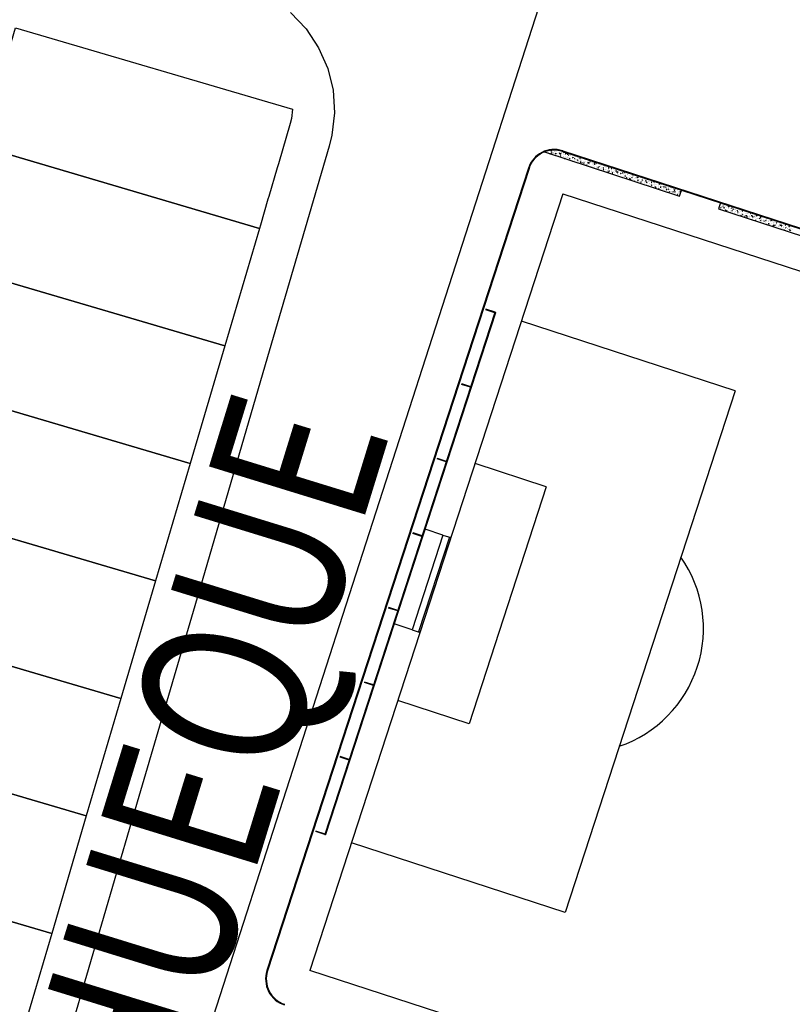
# Model space of a CAD drawing. Units: millimetres. Extents: x -692 to 9886, y 6343 to 16955.
# Drawn here: x 2733 to 2790, y 11074 to 11146 of the extents above; entities that cross this region are included whole.
import ezdxf
from ezdxf.enums import TextEntityAlignment as Align

# ---------------------------------------------------------------- set-up
doc = ezdxf.new("R2010")
doc.units = ezdxf.units.MM
for name, color, linetype in [('Base calles', 7, 'Continuous'), ('CONSTRUCCIÓN', 123, 'Continuous'), ('MANZANA', 152, 'Continuous'), ('PREDIO', 104, 'Continuous'), ('TEXTO', 4, 'Continuous')]:
    doc.layers.add(name, color=color, linetype=linetype)
doc.styles.add('ROMANS', font='romans', dxfattribs={"height": 8})

# ---------------------------------------------------------------- blocks, each defined once
blk = doc.blocks.new('*X10')
at = {"color": 0, "linetype": 'Continuous'}
for p, q in [((820.717, 1367.968), (820.717, 1367.968)), ((820.736, 1367.957), (820.736, 1367.957)), ((820.745, 1367.896), (820.784, 1367.936)), ((820.745, 1367.896), (820.789, 1367.889)), ((820.776, 1367.914), (820.776, 1367.914)), ((820.79, 1367.888), (820.785, 1367.935)), ((820.907, 1368.117), (820.907, 1368.117)), ((820.925, 1368.019), (820.925, 1368.019)), ((820.937, 1367.97), (820.937, 1367.97)), ((820.976, 1368.005), (820.976, 1368.005)), ((820.982, 1368.172), (820.982, 1368.172)), ((821.012, 1367.944), (821.036, 1367.973)), ((821.012, 1367.944), (821.042, 1367.941)), ((821.025, 1368.029), (821.06, 1368.043)), ((821.025, 1368.029), (821.05, 1368.012)), ((821.027, 1368.007), (821.027, 1368.007)), ((821.043, 1367.941), (821.037, 1367.972)), ((821.043, 1367.902), (821.043, 1367.902)), ((821.05, 1368.036), (821.05, 1368.036)), ((821.051, 1368.012), (821.061, 1368.042)), ((820.641, 1367.206), (820.641, 1367.206)), ((820.655, 1367.444), (820.655, 1367.444)), ((820.692, 1367.302), (820.692, 1367.302)), ((820.698, 1367.468), (820.698, 1367.468)), ((820.704, 1367.635), (820.704, 1367.635)), ((820.711, 1367.801), (820.711, 1367.801)), ((820.713, 1367.272), (820.713, 1367.272)), ((820.723, 1367.599), (820.747, 1367.628)), ((820.723, 1367.599), (820.753, 1367.596)), ((820.734, 1367.324), (820.734, 1367.324)), ((820.74, 1367.46), (820.74, 1367.46)), ((820.754, 1367.596), (820.748, 1367.627)), ((820.782, 1367.304), (820.817, 1367.317)), ((820.782, 1367.304), (820.807, 1367.287)), ((820.787, 1367.641), (820.787, 1367.641)), ((820.792, 1367.223), (820.816, 1367.252)), ((820.792, 1367.223), (820.822, 1367.22)), ((820.793, 1367.822), (820.793, 1367.822)), ((820.808, 1367.287), (820.818, 1367.317)), ((820.811, 1367.326), (820.85, 1367.366)), ((820.811, 1367.326), (820.855, 1367.319)), ((820.823, 1367.22), (820.817, 1367.251)), ((820.838, 1367.715), (820.838, 1367.715)), ((820.845, 1367.469), (820.845, 1367.469)), ((820.846, 1367.393), (820.846, 1367.393)), ((820.857, 1367.318), (820.851, 1367.366)), ((820.903, 1367.667), (820.938, 1367.68)), ((820.903, 1367.667), (820.928, 1367.65)), ((820.906, 1367.484), (820.906, 1367.484)), ((820.908, 1367.194), (820.908, 1367.194)), ((820.919, 1367.838), (820.919, 1367.838)), ((820.925, 1367.149), (820.925, 1367.149)), ((820.927, 1367.782), (820.927, 1367.782)), ((820.929, 1367.649), (820.939, 1367.679)), ((820.946, 1367.173), (820.946, 1367.173)), ((820.952, 1367.339), (820.952, 1367.339)), ((820.958, 1367.506), (820.958, 1367.506)), ((820.964, 1367.672), (820.964, 1367.672)), ((820.97, 1367.839), (820.97, 1367.839)), ((820.976, 1367.666), (820.976, 1367.666)), ((821.007, 1367.449), (821.007, 1367.449)), ((821.026, 1367.374), (821.026, 1367.374)), ((821.029, 1367.313), (821.029, 1367.313)), ((821.081, 1367.568), (821.105, 1367.596)), ((821.081, 1367.568), (821.111, 1367.565)), ((821.105, 1367.704), (821.105, 1367.704)), ((821.112, 1367.567), (821.107, 1367.596)), ((821.108, 1367.863), (821.108, 1367.863)), ((820.538, 1366.579), (820.573, 1366.592)), ((820.538, 1366.579), (820.563, 1366.562)), ((820.564, 1366.561), (820.574, 1366.592)), ((820.572, 1366.502), (820.596, 1366.531)), ((820.572, 1366.502), (820.602, 1366.5)), ((820.603, 1366.499), (820.597, 1366.53)), ((820.613, 1366.8), (820.613, 1366.8)), ((820.613, 1366.429), (820.613, 1366.429)), ((820.628, 1366.541), (820.628, 1366.541)), ((820.632, 1366.466), (820.632, 1366.466)), ((820.634, 1367.099), (820.634, 1367.099)), ((820.634, 1366.722), (820.634, 1366.722)), ((820.649, 1366.883), (820.649, 1366.883)), ((820.66, 1366.941), (820.695, 1366.955)), ((820.66, 1366.941), (820.685, 1366.925)), ((820.662, 1366.47), (820.662, 1366.47)), ((820.668, 1366.636), (820.668, 1366.636)), ((820.674, 1366.802), (820.674, 1366.802)), ((820.68, 1366.969), (820.68, 1366.969)), ((820.686, 1367.135), (820.686, 1367.135)), ((820.686, 1366.924), (820.696, 1366.954)), ((820.711, 1366.685), (820.711, 1366.685)), ((820.733, 1366.691), (820.733, 1366.691)), ((820.76, 1366.738), (820.76, 1366.738)), ((820.766, 1366.919), (820.766, 1366.919)), ((820.81, 1366.939), (820.81, 1366.939)), ((820.817, 1366.566), (820.817, 1366.566)), ((820.862, 1366.847), (820.886, 1366.876)), ((820.862, 1366.847), (820.891, 1366.844)), ((820.877, 1366.756), (820.916, 1366.797)), ((820.877, 1366.756), (820.922, 1366.749)), ((820.892, 1366.844), (820.887, 1366.875)), ((820.891, 1366.935), (820.891, 1366.935)), ((820.898, 1367.116), (820.898, 1367.116)), ((820.905, 1366.85), (820.905, 1366.85)), ((820.916, 1366.872), (820.916, 1366.872)), ((820.923, 1366.748), (820.917, 1366.796)), ((820.922, 1366.507), (820.922, 1366.507)), ((820.924, 1366.516), (820.924, 1366.516)), ((820.928, 1366.674), (820.928, 1366.674)), ((820.931, 1366.471), (820.955, 1366.5)), ((820.931, 1366.471), (820.961, 1366.468)), ((820.934, 1366.84), (820.934, 1366.84)), ((820.94, 1367.006), (820.94, 1367.006)), ((820.949, 1366.763), (820.949, 1366.763)), ((820.962, 1366.468), (820.956, 1366.499)), ((820.958, 1366.74), (820.993, 1366.754)), ((820.958, 1366.74), (820.983, 1366.723)), ((820.978, 1366.674), (820.978, 1366.674)), ((820.984, 1366.723), (820.995, 1366.753)), ((821.023, 1367.133), (821.023, 1367.133)), ((820.476, 1365.699), (820.515, 1365.74)), ((820.476, 1365.699), (820.521, 1365.692)), ((820.514, 1366.175), (820.514, 1366.175)), ((820.522, 1365.691), (820.516, 1365.739)), ((820.522, 1365.852), (820.522, 1365.852)), ((820.554, 1366.172), (820.554, 1366.172)), ((820.607, 1365.819), (820.607, 1365.819)), ((820.611, 1366.167), (820.611, 1366.167)), ((820.631, 1365.832), (820.631, 1365.832)), ((820.638, 1365.804), (820.638, 1365.804)), ((820.642, 1366.126), (820.666, 1366.155)), ((820.642, 1366.126), (820.672, 1366.123)), ((820.644, 1365.97), (820.644, 1365.97)), ((820.65, 1366.137), (820.65, 1366.137)), ((820.656, 1366.303), (820.656, 1366.303)), ((820.673, 1366.123), (820.667, 1366.154)), ((820.684, 1365.908), (820.684, 1365.908)), ((820.686, 1366.369), (820.686, 1366.369)), ((820.711, 1365.75), (820.735, 1365.779)), ((820.711, 1365.75), (820.741, 1365.747)), ((820.715, 1366.015), (820.75, 1366.028)), ((820.715, 1366.015), (820.74, 1365.998)), ((820.719, 1366.362), (820.719, 1366.362)), ((820.731, 1366.057), (820.731, 1366.057)), ((820.732, 1365.835), (820.732, 1365.835)), ((820.742, 1365.747), (820.736, 1365.778)), ((820.739, 1366.016), (820.739, 1366.016)), ((820.741, 1365.998), (820.751, 1366.028)), ((820.781, 1366.164), (820.781, 1366.164)), ((820.789, 1365.841), (820.789, 1365.841)), ((820.837, 1366.378), (820.872, 1366.391)), ((820.837, 1366.378), (820.862, 1366.361)), ((820.863, 1366.36), (820.873, 1366.39)), ((820.864, 1366.032), (820.864, 1366.032)), ((820.87, 1366.213), (820.87, 1366.213)), ((820.88, 1366.418), (820.88, 1366.418)), ((820.903, 1366.217), (820.903, 1366.217)), ((820.903, 1366.008), (820.903, 1366.008)), ((820.909, 1366.174), (820.909, 1366.174)), ((820.916, 1366.341), (820.916, 1366.341)), ((820.361, 1365.106), (820.361, 1365.106)), ((820.367, 1365.272), (820.367, 1365.272)), ((820.387, 1365.145), (820.387, 1365.145)), ((820.395, 1365.071), (820.395, 1365.071)), ((820.422, 1365.405), (820.446, 1365.434)), ((820.422, 1365.405), (820.452, 1365.403)), ((820.438, 1365.374), (820.438, 1365.374)), ((820.453, 1365.402), (820.447, 1365.433)), ((820.469, 1365.441), (820.469, 1365.441)), ((820.472, 1365.29), (820.507, 1365.303)), ((820.472, 1365.29), (820.497, 1365.273)), ((820.476, 1365.621), (820.476, 1365.621)), ((820.487, 1365.399), (820.487, 1365.399)), ((820.491, 1365.029), (820.515, 1365.058)), ((820.491, 1365.029), (820.521, 1365.027)), ((820.498, 1365.272), (820.508, 1365.303)), ((820.522, 1365.026), (820.516, 1365.057)), ((820.527, 1365.268), (820.527, 1365.268)), ((820.543, 1365.129), (820.581, 1365.17)), ((820.543, 1365.129), (820.587, 1365.122)), ((820.588, 1365.122), (820.583, 1365.169)), ((820.584, 1365.654), (820.584, 1365.654)), ((820.592, 1365.332), (820.592, 1365.332)), ((820.593, 1365.652), (820.628, 1365.666)), ((820.593, 1365.652), (820.618, 1365.636)), ((820.601, 1365.638), (820.601, 1365.638)), ((820.61, 1365.534), (820.61, 1365.534)), ((820.613, 1365.138), (820.613, 1365.138)), ((820.619, 1365.635), (820.63, 1365.665)), ((820.619, 1365.304), (820.619, 1365.304)), ((820.625, 1365.471), (820.625, 1365.471)), ((820.629, 1365.199), (820.629, 1365.199)), ((820.632, 1365.637), (820.632, 1365.637)), ((820.654, 1365.133), (820.654, 1365.133)), ((820.659, 1365.466), (820.659, 1365.466)), ((820.711, 1365.113), (820.711, 1365.113)), ((820.73, 1365.424), (820.73, 1365.424)), ((820.754, 1365.387), (820.754, 1365.387)), ((820.77, 1365.089), (820.79, 1365.096)), ((820.77, 1365.089), (820.788, 1365.077)), ((820.78, 1365.374), (820.804, 1365.403)), ((820.78, 1365.374), (820.81, 1365.371)), ((820.79, 1365.663), (820.79, 1365.663)), ((820.811, 1365.371), (820.806, 1365.402)), ((820.851, 1365.643), (820.851, 1365.643)), ((820.271, 1364.308), (820.295, 1364.337)), ((820.271, 1364.308), (820.301, 1364.306)), ((820.302, 1364.305), (820.296, 1364.336)), ((820.31, 1364.341), (820.31, 1364.341)), ((820.317, 1364.851), (820.317, 1364.851)), ((820.317, 1364.521), (820.317, 1364.521)), ((820.33, 1364.274), (820.33, 1364.274)), ((820.336, 1364.516), (820.336, 1364.516)), ((820.336, 1364.44), (820.336, 1364.44)), ((820.342, 1364.607), (820.342, 1364.607)), ((820.349, 1364.773), (820.349, 1364.773)), ((820.35, 1364.927), (820.385, 1364.941)), ((820.35, 1364.927), (820.375, 1364.911)), ((820.355, 1364.94), (820.355, 1364.94)), ((820.36, 1364.368), (820.36, 1364.368)), ((820.376, 1364.91), (820.386, 1364.94)), ((820.395, 1364.822), (820.395, 1364.822)), ((820.437, 1364.741), (820.437, 1364.741)), ((820.442, 1364.538), (820.442, 1364.538)), ((820.448, 1364.718), (820.448, 1364.718)), ((820.457, 1364.624), (820.457, 1364.624)), ((820.465, 1364.301), (820.465, 1364.301)), ((820.5, 1364.365), (820.5, 1364.365)), ((820.527, 1364.363), (820.562, 1364.377)), ((820.527, 1364.363), (820.552, 1364.347)), ((820.553, 1364.346), (820.563, 1364.376)), ((820.557, 1364.878), (820.557, 1364.878)), ((820.561, 1364.653), (820.585, 1364.682)), ((820.561, 1364.653), (820.59, 1364.65)), ((820.573, 1364.735), (820.573, 1364.735)), ((820.58, 1364.916), (820.58, 1364.916)), ((820.583, 1364.306), (820.583, 1364.306)), ((820.591, 1364.65), (820.586, 1364.681)), ((820.589, 1364.472), (820.589, 1364.472)), ((820.595, 1364.639), (820.595, 1364.639)), ((820.601, 1364.805), (820.601, 1364.805)), ((820.607, 1364.972), (820.607, 1364.972)), ((820.607, 1364.268), (820.607, 1364.268)), ((820.608, 1364.901), (820.608, 1364.901)), ((820.609, 1364.559), (820.648, 1364.6)), ((820.609, 1364.559), (820.653, 1364.553)), ((820.627, 1364.357), (820.627, 1364.357)), ((820.628, 1364.566), (820.628, 1364.566)), ((820.63, 1364.277), (820.654, 1364.306)), ((820.63, 1364.277), (820.66, 1364.274)), ((820.631, 1364.563), (820.631, 1364.563)), ((820.649, 1364.726), (820.684, 1364.739)), ((820.649, 1364.726), (820.673, 1364.709)), ((820.654, 1364.552), (820.649, 1364.599)), ((820.661, 1364.274), (820.655, 1364.305)), ((820.662, 1364.811), (820.662, 1364.811)), ((820.675, 1364.709), (820.685, 1364.739)), ((820.705, 1364.932), (820.705, 1364.932)), ((820.724, 1364.612), (820.724, 1364.612)), ((820.728, 1364.791), (820.728, 1364.791)), ((820.208, 1363.503), (820.247, 1363.543)), ((820.237, 1363.971), (820.237, 1363.971)), ((820.253, 1363.495), (820.248, 1363.542)), ((820.26, 1364.114), (820.26, 1364.114)), ((820.269, 1363.791), (820.269, 1363.791)), ((820.284, 1363.638), (820.319, 1363.652)), ((820.284, 1363.638), (820.309, 1363.621)), ((820.289, 1363.618), (820.289, 1363.618)), ((820.306, 1363.608), (820.306, 1363.608)), ((820.31, 1363.621), (820.32, 1363.651)), ((820.312, 1363.774), (820.312, 1363.774)), ((820.314, 1363.585), (820.314, 1363.585)), ((820.315, 1364.218), (820.315, 1364.218)), ((820.318, 1363.941), (820.318, 1363.941)), ((820.324, 1364.107), (820.324, 1364.107)), ((820.331, 1363.593), (820.331, 1363.593)), ((820.335, 1363.883), (820.335, 1363.883)), ((820.341, 1363.932), (820.365, 1363.961)), ((820.341, 1363.932), (820.371, 1363.93)), ((820.372, 1363.929), (820.366, 1363.96)), ((820.368, 1364.168), (820.368, 1364.168)), ((820.405, 1364.001), (820.44, 1364.014)), ((820.405, 1364.001), (820.43, 1363.984)), ((820.41, 1363.556), (820.434, 1363.585)), ((820.41, 1363.556), (820.44, 1363.554)), ((820.414, 1363.635), (820.414, 1363.635)), ((820.421, 1363.815), (820.421, 1363.815)), ((820.43, 1363.847), (820.43, 1363.847)), ((820.431, 1363.983), (820.441, 1364.014)), ((820.435, 1364.108), (820.435, 1364.108)), ((820.441, 1363.553), (820.435, 1363.584)), ((820.527, 1364.103), (820.527, 1364.103)), ((820.535, 1363.78), (820.535, 1363.78)), ((820.546, 1363.832), (820.546, 1363.832)), ((820.552, 1364.013), (820.552, 1364.013)), ((820.559, 1363.64), (820.559, 1363.64)), ((820.565, 1363.806), (820.565, 1363.806)), ((820.571, 1363.973), (820.571, 1363.973)), ((820.577, 1364.139), (820.577, 1364.139)), ((820.626, 1363.933), (820.626, 1363.933)), ((820.051, 1362.906), (820.065, 1362.896)), ((820.053, 1362.918), (820.075, 1362.927)), ((820.066, 1362.896), (820.076, 1362.926)), ((820.078, 1362.871), (820.078, 1362.871)), ((820.121, 1363.211), (820.145, 1363.24)), ((820.121, 1363.211), (820.151, 1363.209)), ((820.134, 1363.083), (820.134, 1363.083)), ((820.142, 1363.425), (820.142, 1363.425)), ((820.152, 1363.208), (820.146, 1363.24)), ((820.151, 1363.24), (820.151, 1363.24)), ((820.158, 1363.421), (820.158, 1363.421)), ((820.162, 1363.276), (820.197, 1363.289)), ((820.162, 1363.276), (820.187, 1363.259)), ((820.188, 1363.258), (820.198, 1363.288)), ((820.19, 1362.835), (820.214, 1362.864)), ((820.19, 1362.835), (820.22, 1362.833)), ((820.208, 1363.503), (820.252, 1363.496)), ((820.209, 1363.068), (820.209, 1363.068)), ((820.221, 1362.832), (820.215, 1362.863)), ((820.233, 1363.338), (820.233, 1363.338)), ((820.274, 1362.933), (820.313, 1362.973)), ((820.274, 1362.933), (820.319, 1362.926)), ((820.282, 1362.942), (820.282, 1362.942)), ((820.283, 1363.437), (820.283, 1363.437)), ((820.288, 1363.109), (820.288, 1363.109)), ((820.294, 1363.275), (820.294, 1363.275)), ((820.3, 1363.442), (820.3, 1363.442)), ((820.303, 1362.817), (820.303, 1362.817)), ((820.312, 1362.951), (820.312, 1362.951)), ((820.32, 1362.925), (820.314, 1362.973)), ((820.333, 1363.25), (820.333, 1363.25)), ((820.339, 1363.27), (820.339, 1363.27)), ((820.341, 1363.265), (820.341, 1363.265)), ((820.393, 1362.912), (820.393, 1362.912)), ((820.401, 1363.072), (820.401, 1363.072)), ((820.432, 1362.842), (820.432, 1362.842)), ((820.434, 1363.475), (820.434, 1363.475)), ((820.46, 1363.074), (820.495, 1363.088)), ((820.46, 1363.074), (820.485, 1363.058)), ((820.472, 1363.462), (820.472, 1363.462)), ((820.479, 1363.18), (820.503, 1363.209)), ((820.479, 1363.18), (820.509, 1363.177)), ((820.486, 1363.057), (820.497, 1363.087)), ((820.5, 1363.326), (820.5, 1363.326)), ((820.51, 1363.177), (820.505, 1363.208)), ((820.525, 1363.11), (820.525, 1363.11)), ((820.546, 1363.307), (820.546, 1363.307)), ((820.552, 1363.474), (820.552, 1363.474)), ((820.141, 1362.792), (820.141, 1362.792)), ((820.142, 1362.761), (820.142, 1362.761)), ((820.262, 1362.715), (820.262, 1362.715)), ((820.27, 1362.609), (820.27, 1362.609)), ((820.276, 1362.776), (820.276, 1362.776)), ((820.332, 1362.617), (820.332, 1362.617)), ((820.339, 1362.712), (820.374, 1362.725)), ((820.339, 1362.712), (820.364, 1362.695)), ((820.365, 1362.694), (820.375, 1362.725)), ((820.387, 1362.732), (820.387, 1362.732)), ((820.409, 1362.749), (820.409, 1362.749))]:
    blk.add_line(p, q, dxfattribs=at)
blk = doc.blocks.new('*X11')
at = {"color": 0, "linetype": 'Continuous'}
for p, q in [((819.576, 1359.253), (819.578, 1359.26)), ((819.577, 1359.261), (819.577, 1359.261)), ((819.632, 1359.208), (819.632, 1359.208)), ((819.638, 1359.374), (819.638, 1359.374)), ((819.644, 1359.541), (819.644, 1359.541)), ((819.654, 1359.217), (819.654, 1359.217)), ((819.664, 1359.61), (819.699, 1359.623)), ((819.69, 1359.592), (819.7, 1359.623)), ((819.726, 1359.215), (819.726, 1359.215)), ((819.739, 1359.545), (819.763, 1359.573)), ((819.739, 1359.545), (819.769, 1359.542)), ((819.741, 1359.351), (819.741, 1359.351)), ((819.77, 1359.541), (819.764, 1359.573)), ((819.779, 1359.234), (819.779, 1359.234)), ((819.785, 1359.414), (819.785, 1359.414)), ((819.808, 1359.169), (819.832, 1359.197)), ((819.823, 1359.471), (819.823, 1359.471)), ((819.839, 1359.165), (819.833, 1359.197)), ((819.842, 1359.576), (819.842, 1359.576)), ((819.891, 1359.245), (819.891, 1359.245)), ((819.897, 1359.412), (819.897, 1359.412)), ((819.903, 1359.578), (819.903, 1359.578)), ((819.91, 1359.431), (819.91, 1359.431)), ((819.962, 1359.409), (819.997, 1359.422)), ((819.968, 1359.259), (819.968, 1359.259)), ((819.988, 1359.391), (819.998, 1359.421)), ((819.993, 1359.204), (819.993, 1359.204)), ((820.033, 1359.401), (820.033, 1359.401)), ((819.52, 1358.826), (819.543, 1358.853)), ((819.52, 1358.824), (819.549, 1358.821)), ((819.529, 1358.706), (819.529, 1358.706)), ((819.55, 1358.821), (819.544, 1358.852)), ((819.549, 1358.893), (819.549, 1358.893)), ((819.565, 1359.159), (819.565, 1359.159)), ((819.574, 1358.667), (819.574, 1358.667)), ((819.588, 1358.448), (819.612, 1358.476)), ((819.607, 1358.542), (819.607, 1358.542)), ((819.613, 1358.708), (819.613, 1358.708)), ((819.619, 1358.444), (819.613, 1358.476)), ((819.619, 1358.875), (819.619, 1358.875)), ((819.625, 1359.041), (819.625, 1359.041)), ((819.627, 1358.961), (819.627, 1358.961)), ((819.635, 1358.638), (819.635, 1358.638)), ((819.647, 1359.036), (819.647, 1359.036)), ((819.671, 1359.11), (819.71, 1359.15)), ((819.671, 1359.11), (819.715, 1359.103)), ((819.705, 1358.864), (819.705, 1358.864)), ((819.716, 1359.102), (819.711, 1359.149)), ((819.719, 1358.683), (819.754, 1358.697)), ((819.719, 1358.683), (819.744, 1358.667)), ((819.72, 1359.052), (819.72, 1359.052)), ((819.737, 1358.54), (819.776, 1358.58)), ((819.737, 1358.54), (819.782, 1358.533)), ((819.74, 1358.718), (819.74, 1358.718)), ((819.745, 1358.666), (819.755, 1358.696)), ((819.758, 1358.511), (819.758, 1358.511)), ((819.783, 1358.532), (819.777, 1358.58)), ((819.796, 1358.694), (819.796, 1358.694)), ((819.808, 1359.169), (819.838, 1359.166)), ((819.831, 1359.148), (819.831, 1359.148)), ((819.837, 1359.061), (819.837, 1359.061)), ((819.84, 1358.943), (819.84, 1358.943)), ((819.841, 1359.046), (819.876, 1359.059)), ((819.841, 1359.046), (819.866, 1359.029)), ((819.867, 1359.029), (819.877, 1359.059)), ((819.867, 1358.579), (819.867, 1358.579)), ((819.873, 1358.746), (819.873, 1358.746)), ((819.877, 1358.792), (819.901, 1358.821)), ((819.877, 1358.792), (819.907, 1358.79)), ((819.879, 1358.912), (819.879, 1358.912)), ((819.883, 1358.528), (819.883, 1358.528)), ((819.885, 1359.079), (819.885, 1359.079)), ((819.889, 1358.709), (819.889, 1358.709)), ((819.893, 1358.95), (819.893, 1358.95)), ((819.902, 1358.627), (819.902, 1358.627)), ((819.908, 1358.789), (819.903, 1358.82)), ((819.379, 1357.74), (819.392, 1357.756)), ((819.399, 1357.724), (819.393, 1357.755)), ((819.438, 1358.129), (819.438, 1358.129)), ((819.447, 1358.034), (819.447, 1358.034)), ((819.476, 1357.958), (819.511, 1357.972)), ((819.476, 1357.958), (819.501, 1357.942)), ((819.488, 1357.936), (819.488, 1357.936)), ((819.495, 1358.117), (819.495, 1358.117)), ((819.5, 1357.93), (819.5, 1357.93)), ((819.502, 1357.941), (819.512, 1357.971)), ((819.546, 1357.764), (819.546, 1357.764)), ((819.547, 1358.259), (819.547, 1358.259)), ((819.583, 1357.876), (819.583, 1357.876)), ((819.588, 1358.448), (819.618, 1358.445)), ((819.589, 1358.043), (819.589, 1358.043)), ((819.595, 1358.209), (819.595, 1358.209)), ((819.597, 1358.321), (819.632, 1358.334)), ((819.597, 1358.321), (819.622, 1358.304)), ((819.599, 1358.185), (819.599, 1358.185)), ((819.601, 1358.375), (819.601, 1358.375)), ((819.62, 1358.133), (819.62, 1358.133)), ((819.623, 1358.303), (819.634, 1358.334)), ((819.626, 1358.314), (819.626, 1358.314)), ((819.657, 1358.072), (819.682, 1358.1)), ((819.657, 1358.072), (819.687, 1358.069)), ((819.678, 1357.961), (819.678, 1357.961)), ((819.688, 1358.068), (819.683, 1358.1)), ((819.697, 1358.44), (819.697, 1358.44)), ((819.705, 1358.117), (819.705, 1358.117)), ((819.717, 1357.786), (819.717, 1357.786)), ((819.719, 1358.419), (819.719, 1358.419)), ((819.738, 1358.085), (819.738, 1358.085)), ((819.752, 1358.331), (819.752, 1358.331)), ((819.767, 1357.919), (819.767, 1357.919)), ((819.774, 1357.757), (819.809, 1357.77)), ((819.774, 1357.757), (819.799, 1357.74)), ((819.8, 1357.74), (819.81, 1357.77)), ((819.803, 1357.97), (819.842, 1358.01)), ((819.803, 1357.97), (819.848, 1357.963)), ((819.809, 1358.158), (819.809, 1358.158)), ((819.839, 1358.31), (819.839, 1358.31)), ((819.849, 1357.962), (819.843, 1358.01)), ((819.843, 1357.914), (819.843, 1357.914)), ((819.849, 1358.08), (819.849, 1358.08)), ((819.855, 1358.246), (819.855, 1358.246)), ((819.861, 1358.413), (819.861, 1358.413)), ((819.866, 1358.173), (819.866, 1358.173)), ((819.306, 1357.178), (819.306, 1357.178)), ((819.311, 1357.098), (819.311, 1357.098)), ((819.345, 1357.481), (819.381, 1357.476)), ((819.347, 1357.494), (819.375, 1357.523)), ((819.36, 1357.592), (819.379, 1357.579)), ((819.361, 1357.598), (819.389, 1357.609)), ((819.382, 1357.475), (819.376, 1357.523)), ((819.377, 1357.726), (819.398, 1357.724)), ((819.38, 1357.578), (819.39, 1357.609)), ((819.402, 1357.675), (819.402, 1357.675)), ((819.415, 1357.567), (819.415, 1357.567)), ((819.424, 1357.103), (819.424, 1357.103)), ((819.426, 1357.736), (819.426, 1357.736)), ((819.438, 1357.351), (819.462, 1357.38)), ((819.438, 1357.351), (819.467, 1357.348)), ((819.445, 1357.401), (819.445, 1357.401)), ((819.461, 1357.033), (819.461, 1357.033)), ((819.469, 1357.348), (819.463, 1357.379)), ((819.467, 1357.214), (819.467, 1357.214)), ((819.473, 1357.154), (819.473, 1357.154)), ((819.508, 1357.608), (819.508, 1357.608)), ((819.531, 1357.032), (819.566, 1357.045)), ((819.531, 1357.032), (819.556, 1357.015)), ((819.546, 1357.626), (819.546, 1357.626)), ((819.552, 1357.044), (819.552, 1357.044)), ((819.557, 1357.014), (819.567, 1357.045)), ((819.559, 1357.21), (819.559, 1357.21)), ((819.565, 1357.377), (819.565, 1357.377)), ((819.57, 1357.41), (819.57, 1357.41)), ((819.571, 1357.543), (819.571, 1357.543)), ((819.577, 1357.71), (819.577, 1357.71)), ((819.578, 1357.087), (819.578, 1357.087)), ((819.593, 1357.23), (819.593, 1357.23)), ((819.599, 1357.411), (819.599, 1357.411)), ((819.65, 1357.058), (819.65, 1357.058)), ((819.653, 1357.394), (819.688, 1357.408)), ((819.653, 1357.394), (819.677, 1357.378)), ((819.669, 1357.664), (819.669, 1357.664)), ((819.679, 1357.377), (819.689, 1357.407)), ((819.716, 1357.153), (819.716, 1357.153)), ((819.724, 1357.428), (819.724, 1357.428)), ((819.727, 1357.695), (819.751, 1357.724)), ((819.727, 1357.695), (819.757, 1357.693)), ((819.731, 1357.608), (819.731, 1357.608)), ((819.737, 1357.451), (819.737, 1357.451)), ((819.739, 1357.143), (819.739, 1357.143)), ((819.758, 1357.692), (819.752, 1357.724)), ((819.775, 1357.597), (819.775, 1357.597)), ((819.234, 1356.629), (819.248, 1356.627)), ((819.238, 1356.654), (819.242, 1356.659)), ((819.249, 1356.627), (819.243, 1356.658)), ((819.251, 1356.31), (819.251, 1356.31)), ((819.256, 1356.466), (819.256, 1356.466)), ((819.276, 1356.644), (819.276, 1356.644)), ((819.276, 1356.346), (819.276, 1356.346)), ((819.282, 1356.513), (819.282, 1356.513)), ((819.288, 1356.679), (819.288, 1356.679)), ((819.288, 1356.307), (819.323, 1356.32)), ((819.288, 1356.307), (819.312, 1356.29)), ((819.294, 1356.845), (819.294, 1356.845)), ((819.3, 1357.012), (819.3, 1357.012)), ((819.314, 1356.289), (819.324, 1356.319)), ((819.33, 1356.836), (819.33, 1356.836)), ((819.336, 1357.017), (819.336, 1357.017)), ((819.373, 1356.9), (819.373, 1356.9)), ((819.381, 1356.577), (819.381, 1356.577)), ((819.387, 1356.664), (819.387, 1356.664)), ((819.402, 1356.913), (819.441, 1356.954)), ((819.402, 1356.913), (819.447, 1356.906)), ((819.409, 1356.669), (819.444, 1356.683)), ((819.409, 1356.669), (819.434, 1356.652)), ((819.423, 1356.47), (819.423, 1356.47)), ((819.435, 1356.652), (819.445, 1356.682)), ((819.44, 1356.311), (819.44, 1356.311)), ((819.448, 1356.905), (819.442, 1356.953)), ((819.443, 1356.379), (819.443, 1356.379)), ((819.444, 1356.768), (819.444, 1356.768)), ((819.469, 1356.343), (819.508, 1356.384)), ((819.469, 1356.343), (819.513, 1356.336)), ((819.507, 1356.975), (819.531, 1357.003)), ((819.507, 1356.975), (819.537, 1356.972)), ((819.514, 1356.336), (819.509, 1356.383)), ((819.519, 1356.861), (819.519, 1356.861)), ((819.528, 1356.378), (819.528, 1356.378)), ((819.538, 1356.971), (819.532, 1357.003)), ((819.534, 1356.545), (819.534, 1356.545)), ((819.54, 1356.711), (819.54, 1356.711)), ((819.543, 1356.633), (819.543, 1356.633)), ((819.543, 1356.36), (819.543, 1356.36)), ((819.544, 1356.993), (819.544, 1356.993)), ((819.546, 1356.877), (819.546, 1356.877)), ((819.565, 1356.327), (819.565, 1356.327)), ((819.572, 1356.508), (819.572, 1356.508)), ((819.576, 1356.599), (819.6, 1356.627)), ((819.576, 1356.599), (819.606, 1356.596)), ((819.607, 1356.595), (819.602, 1356.627)), ((819.64, 1356.889), (819.64, 1356.889)), ((819.648, 1356.566), (819.648, 1356.566)), ((819.13, 1355.787), (819.13, 1355.787)), ((819.149, 1355.614), (819.149, 1355.614)), ((819.166, 1355.944), (819.201, 1355.958)), ((819.166, 1355.944), (819.191, 1355.927)), ((819.171, 1355.736), (819.171, 1355.736)), ((819.177, 1355.916), (819.177, 1355.916)), ((819.184, 1356.068), (819.184, 1356.068)), ((819.192, 1355.927), (819.202, 1355.957)), ((819.246, 1355.869), (819.246, 1355.869)), ((819.25, 1355.677), (819.25, 1355.677)), ((819.251, 1355.68), (819.251, 1355.68)), ((819.257, 1355.847), (819.257, 1355.847)), ((819.263, 1356.013), (819.263, 1356.013)), ((819.27, 1356.18), (819.27, 1356.18)), ((819.287, 1356.254), (819.311, 1356.283)), ((819.287, 1356.254), (819.317, 1356.251)), ((819.302, 1355.933), (819.302, 1355.933)), ((819.309, 1356.114), (819.309, 1356.114)), ((819.318, 1356.251), (819.312, 1356.282)), ((819.346, 1356.123), (819.346, 1356.123)), ((819.356, 1355.878), (819.381, 1355.906)), ((819.356, 1355.878), (819.386, 1355.875)), ((819.36, 1355.761), (819.36, 1355.761)), ((819.387, 1355.875), (819.382, 1355.906)), ((819.416, 1355.603), (819.416, 1355.603)), ((819.421, 1355.837), (819.421, 1355.837)), ((819.434, 1356.13), (819.434, 1356.13)), ((819.442, 1356.135), (819.442, 1356.135)), ((819.451, 1356.056), (819.451, 1356.056)), ((819.464, 1355.743), (819.499, 1355.756)), ((819.464, 1355.743), (819.489, 1355.726)), ((819.49, 1355.725), (819.5, 1355.756)), ((819.492, 1355.958), (819.492, 1355.958)), ((819.504, 1355.712), (819.504, 1355.712)), ((819.51, 1355.879), (819.51, 1355.879)), ((819.513, 1355.858), (819.513, 1355.858)), ((819.516, 1356.045), (819.516, 1356.045)), ((819.522, 1356.212), (819.522, 1356.212)), ((819.535, 1355.773), (819.574, 1355.814)), ((819.535, 1355.773), (819.576, 1355.767)), ((819.541, 1355.727), (819.541, 1355.727)), ((819.544, 1355.605), (819.544, 1355.605)), ((819.578, 1355.784), (819.575, 1355.813)), ((819.586, 1356.105), (819.621, 1356.119)), ((819.586, 1356.105), (819.611, 1356.089)), ((819.612, 1356.088), (819.622, 1356.116)), ((819.613, 1356.112), (819.613, 1356.112)), ((819.623, 1356.155), (819.623, 1356.155)), ((819.057, 1355.037), (819.057, 1355.037)), ((819.068, 1355.286), (819.107, 1355.327)), ((819.068, 1355.286), (819.112, 1355.279)), ((819.092, 1355.531), (819.097, 1355.53)), ((819.098, 1355.53), (819.094, 1355.551)), ((819.097, 1355.366), (819.097, 1355.366)), ((819.113, 1355.279), (819.108, 1355.326)), ((819.128, 1355.153), (819.128, 1355.153)), ((819.137, 1355.157), (819.161, 1355.186)), ((819.137, 1355.157), (819.166, 1355.154)), ((819.149, 1355.452), (819.149, 1355.452)), ((819.15, 1355.013), (819.15, 1355.013)), ((819.168, 1355.154), (819.162, 1355.185)), ((819.219, 1355.093), (819.219, 1355.093)), ((819.221, 1355.018), (819.256, 1355.031)), ((819.221, 1355.018), (819.246, 1355.001)), ((819.221, 1354.848), (819.221, 1354.848)), ((819.227, 1355.014), (819.227, 1355.014)), ((819.228, 1355.563), (819.228, 1355.563)), ((819.233, 1355.181), (819.233, 1355.181)), ((819.239, 1355.347), (819.239, 1355.347)), ((819.245, 1355.514), (819.245, 1355.514)), ((819.247, 1355), (819.257, 1355.03)), ((819.248, 1355.044), (819.248, 1355.044)), ((819.254, 1355.547), (819.254, 1355.547)), ((819.275, 1355.03), (819.275, 1355.03)), ((819.281, 1355.211), (819.281, 1355.211)), ((819.316, 1355.348), (819.316, 1355.348)), ((819.324, 1355.026), (819.324, 1355.026)), ((819.333, 1354.858), (819.333, 1354.858)), ((819.343, 1355.38), (819.378, 1355.394)), ((819.343, 1355.38), (819.368, 1355.363)), ((819.369, 1355.363), (819.379, 1355.393)), ((819.406, 1355.227), (819.406, 1355.227)), ((819.413, 1355.408), (819.413, 1355.408)), ((819.42, 1355.204), (819.42, 1355.204)), ((819.426, 1355.502), (819.45, 1355.53)), ((819.426, 1355.502), (819.456, 1355.499)), ((819.439, 1354.869), (819.439, 1354.869)), ((819.441, 1355.502), (819.441, 1355.502)), ((819.457, 1355.498), (819.451, 1355.53)), ((819.464, 1355.055), (819.464, 1355.055)), ((819.48, 1355.047), (819.48, 1355.047)), ((819.486, 1355.213), (819.486, 1355.213)), ((819.486, 1355.082), (819.486, 1355.082)), ((819.492, 1355.379), (819.492, 1355.379)), ((819.498, 1355.546), (819.498, 1355.546)), ((819.521, 1355.535), (819.521, 1355.535)), ((818.938, 1354.266), (818.938, 1354.266)), ((818.94, 1354.147), (818.94, 1354.147)), ((818.946, 1354.313), (818.946, 1354.313)), ((818.955, 1354.361), (818.955, 1354.361)), ((818.978, 1354.292), (819.013, 1354.306)), ((818.978, 1354.292), (819.003, 1354.276)), ((819.004, 1354.275), (819.014, 1354.305)), ((819.012, 1354.635), (819.012, 1354.635)), ((819.018, 1354.816), (819.018, 1354.816)), ((819.022, 1354.583), (819.022, 1354.583)), ((819.07, 1354.463), (819.07, 1354.463)), ((819.099, 1354.655), (819.134, 1354.669)), ((819.099, 1354.655), (819.124, 1354.638)), ((819.119, 1354.839), (819.119, 1354.839)), ((819.125, 1354.638), (819.136, 1354.668)), ((819.127, 1354.52), (819.127, 1354.52)), ((819.128, 1354.516), (819.128, 1354.516)), ((819.134, 1354.716), (819.173, 1354.757)), ((819.134, 1354.716), (819.178, 1354.71)), ((819.143, 1354.833), (819.143, 1354.833)), ((819.146, 1354.186), (819.146, 1354.186)), ((819.148, 1354.819), (819.148, 1354.819)), ((819.179, 1354.709), (819.174, 1354.756)), ((819.19, 1354.318), (819.19, 1354.318)), ((819.197, 1354.182), (819.197, 1354.182)), ((819.2, 1354.147), (819.239, 1354.187)), ((819.2, 1354.147), (819.245, 1354.14)), ((819.201, 1354.66), (819.201, 1354.66)), ((819.203, 1354.349), (819.203, 1354.349)), ((819.206, 1354.781), (819.23, 1354.81)), ((819.206, 1354.781), (819.236, 1354.778)), ((819.209, 1354.515), (819.209, 1354.515)), ((819.215, 1354.682), (819.215, 1354.682)), ((819.237, 1354.778), (819.231, 1354.809)), ((819.246, 1354.139), (819.24, 1354.187)), ((819.247, 1354.411), (819.247, 1354.411)), ((819.247, 1354.127), (819.247, 1354.127)), ((819.254, 1354.308), (819.254, 1354.308)), ((819.275, 1354.405), (819.299, 1354.433)), ((819.275, 1354.405), (819.305, 1354.402)), ((819.289, 1354.572), (819.289, 1354.572)), ((819.306, 1354.401), (819.301, 1354.433)), ((819.379, 1354.324), (819.379, 1354.324)), ((819.385, 1354.505), (819.385, 1354.505)), ((819.386, 1354.827), (819.386, 1354.827)), ((819.394, 1354.505), (819.394, 1354.505)), ((819.398, 1354.454), (819.406, 1354.457)), ((819.398, 1354.454), (819.405, 1354.449)), ((819.419, 1354.57), (819.419, 1354.57)), ((818.853, 1353.535), (818.853, 1353.535)), ((818.853, 1353.502), (818.853, 1353.502)), ((818.859, 1353.716), (818.859, 1353.716)), ((818.882, 1353.912), (818.892, 1353.943)), ((818.885, 1353.941), (818.891, 1353.943)), ((818.895, 1353.553), (818.895, 1353.553)), ((818.916, 1353.481), (818.916, 1353.481)), ((818.922, 1353.648), (818.922, 1353.648)), ((818.928, 1353.814), (818.928, 1353.814)), ((818.931, 1354.006), (818.931, 1354.006)), ((818.934, 1353.981), (818.934, 1353.981)), ((818.954, 1353.727), (818.954, 1353.727)), ((818.984, 1353.732), (818.984, 1353.732)), ((818.986, 1354.06), (819.01, 1354.089)), ((818.986, 1354.06), (819.016, 1354.057)), ((818.991, 1353.913), (818.991, 1353.913)), ((818.993, 1353.808), (818.993, 1353.808)), ((819.001, 1353.486), (819.001, 1353.486)), ((819.017, 1354.057), (819.011, 1354.088)), ((819.042, 1353.56), (819.042, 1353.56)), ((819.055, 1353.684), (819.08, 1353.713)), ((819.055, 1353.684), (819.085, 1353.681)), ((819.086, 1353.681), (819.081, 1353.712)), ((819.092, 1354.062), (819.092, 1354.062)), ((819.116, 1353.93), (819.116, 1353.93)), ((819.122, 1354.11), (819.122, 1354.11)), ((819.125, 1353.887), (819.125, 1353.887)), ((819.145, 1353.552), (819.145, 1353.552)), ((819.155, 1353.729), (819.19, 1353.742)), ((819.155, 1353.729), (819.179, 1353.712)), ((819.162, 1353.541), (819.162, 1353.541)), ((819.172, 1353.516), (819.172, 1353.516)), ((819.174, 1353.757), (819.174, 1353.757)), ((819.178, 1353.683), (819.178, 1353.683)), ((819.181, 1353.711), (819.191, 1353.741)), ((819.184, 1353.849), (819.184, 1353.849)), ((819.19, 1354.016), (819.19, 1354.016)), ((819.198, 1353.995), (819.198, 1353.995)), ((819.226, 1353.404), (819.226, 1353.404)), ((819.245, 1353.777), (819.245, 1353.777)), ((819.26, 1353.797), (819.26, 1353.797)), ((819.267, 1353.577), (819.295, 1353.606)), ((819.267, 1353.577), (819.291, 1353.573)), ((819.268, 1353.474), (819.268, 1353.474)), ((819.276, 1354.091), (819.311, 1354.105)), ((819.276, 1354.091), (819.301, 1354.074)), ((819.302, 1354.074), (819.312, 1354.104)), ((819.305, 1353.955), (819.305, 1353.955)), ((819.345, 1354.029), (819.351, 1354.036)), ((819.345, 1354.029), (819.35, 1354.028)), ((818.799, 1353.09), (818.838, 1353.13)), ((818.799, 1353.09), (818.844, 1353.083)), ((818.804, 1352.976), (818.804, 1352.976)), ((818.832, 1353.204), (818.832, 1353.204)), ((818.832, 1352.813), (818.832, 1352.813)), ((818.836, 1352.963), (818.86, 1352.992)), ((818.836, 1352.963), (818.865, 1352.961)), ((818.845, 1353.082), (818.839, 1353.13)), ((818.852, 1352.869), (818.852, 1352.869)), ((818.867, 1352.96), (818.861, 1352.991)), ((818.866, 1352.778), (818.866, 1352.778)), ((818.891, 1352.815), (818.891, 1352.815)), ((818.897, 1352.982), (818.897, 1352.982)), ((818.903, 1353.148), (818.903, 1353.148)), ((818.909, 1353.315), (818.909, 1353.315)), ((818.911, 1353.363), (818.911, 1353.363)), ((818.911, 1353.003), (818.946, 1353.017)), ((818.911, 1353.003), (818.936, 1352.987)), ((818.937, 1352.986), (818.947, 1353.016)), ((818.952, 1353.094), (818.952, 1353.094)), ((818.957, 1352.829), (818.957, 1352.829)), ((818.963, 1353.01), (818.963, 1353.01)), ((818.965, 1353.032), (818.965, 1353.032)), ((819.033, 1353.366), (819.068, 1353.379)), ((819.033, 1353.366), (819.058, 1353.349)), ((819.059, 1353.349), (819.069, 1353.379)), ((819.063, 1353.287), (819.063, 1353.287)), ((819.071, 1352.965), (819.071, 1352.965)), ((819.089, 1353.027), (819.089, 1353.027)), ((819.095, 1353.207), (819.095, 1353.207)), ((819.124, 1353.254), (819.124, 1353.254)), ((819.125, 1353.308), (819.149, 1353.337)), ((819.125, 1353.308), (819.155, 1353.305)), ((819.133, 1352.766), (819.133, 1352.766)), ((819.142, 1352.684), (819.142, 1352.684)), ((819.143, 1352.919), (819.143, 1352.919)), ((819.146, 1352.854), (819.146, 1352.854)), ((819.148, 1352.851), (819.148, 1352.851)), ((819.156, 1353.305), (819.15, 1353.336)), ((819.154, 1353.017), (819.154, 1353.017)), ((819.16, 1353.184), (819.16, 1353.184)), ((819.166, 1353.35), (819.166, 1353.35)), ((819.194, 1352.932), (819.209, 1352.95)), ((819.194, 1352.932), (819.207, 1352.931)), ((819.22, 1353.224), (819.22, 1353.224)), ((818.668, 1352.278), (818.703, 1352.292)), ((818.668, 1352.278), (818.693, 1352.262)), ((818.669, 1352.268), (818.669, 1352.268)), ((818.694, 1352.435), (818.694, 1352.435)), ((818.694, 1352.261), (818.704, 1352.291)), ((818.752, 1352.263), (818.752, 1352.263)), ((818.769, 1352.522), (818.769, 1352.522)), ((818.79, 1352.641), (818.825, 1352.654)), ((818.79, 1352.641), (818.814, 1352.624)), ((818.816, 1352.623), (818.826, 1352.654)), ((818.825, 1352.632), (818.825, 1352.632)), ((818.831, 1352.571), (818.831, 1352.571)), ((818.839, 1352.001), (818.839, 1352.001)), ((818.85, 1352.236), (818.85, 1352.236)), ((818.861, 1351.983), (818.861, 1351.983)), ((818.865, 1352.52), (818.904, 1352.561)), ((818.865, 1352.52), (818.91, 1352.513)), ((818.867, 1352.15), (818.867, 1352.15)), ((818.873, 1352.316), (818.873, 1352.316)), ((818.874, 1352.455), (818.874, 1352.455)), ((818.879, 1352.483), (818.879, 1352.483)), ((818.883, 1352.46), (818.883, 1352.46)), ((818.885, 1352.649), (818.885, 1352.649)), ((818.905, 1352.587), (818.929, 1352.616)), ((818.905, 1352.587), (818.935, 1352.584)), ((818.911, 1352.512), (818.905, 1352.56)), ((818.936, 1352.584), (818.93, 1352.615)), ((818.932, 1351.95), (818.971, 1351.991)), ((818.936, 1352.257), (818.936, 1352.257)), ((818.936, 1352.107), (818.936, 1352.107)), ((818.951, 1352.461), (818.951, 1352.461)), ((818.966, 1352.077), (819.001, 1352.09)), ((818.966, 1352.077), (818.991, 1352.06)), ((818.977, 1351.943), (818.972, 1351.99)), ((818.974, 1352.211), (818.998, 1352.24)), ((818.974, 1352.211), (819.004, 1352.208)), ((818.992, 1352.06), (819.002, 1352.09)), ((819.005, 1352.208), (819, 1352.239)), ((819.015, 1352.657), (819.015, 1352.657)), ((819.035, 1352.511), (819.035, 1352.511)), ((819.061, 1352.123), (819.061, 1352.123)), ((819.068, 1352.304), (819.068, 1352.304)), ((819.088, 1352.44), (819.123, 1352.453)), ((819.088, 1352.44), (819.113, 1352.423)), ((819.114, 1352.422), (819.124, 1352.452)), ((819.123, 1352.621), (819.123, 1352.621)), ((819.13, 1352.351), (819.13, 1352.351)), ((819.136, 1352.518), (819.136, 1352.518)), ((819.141, 1352.444), (819.141, 1352.444)), ((818.536, 1351.255), (818.536, 1351.255)), ((818.542, 1351.237), (818.542, 1351.237)), ((818.577, 1351.28), (818.577, 1351.28)), ((818.583, 1351.446), (818.583, 1351.446)), ((818.589, 1351.613), (818.589, 1351.613)), ((818.642, 1351.492), (818.642, 1351.492)), ((818.658, 1351.778), (818.658, 1351.778)), ((818.667, 1351.532), (818.667, 1351.532)), ((818.673, 1351.713), (818.673, 1351.713)), ((818.677, 1351.945), (818.677, 1351.945)), ((818.685, 1351.866), (818.709, 1351.895)), ((818.685, 1351.866), (818.715, 1351.864)), ((818.716, 1351.863), (818.71, 1351.894)), ((818.723, 1351.352), (818.758, 1351.365)), ((818.723, 1351.352), (818.748, 1351.335)), ((818.724, 1351.36), (818.724, 1351.36)), ((818.739, 1351.747), (818.739, 1351.747)), ((818.747, 1351.424), (818.747, 1351.424)), ((818.749, 1351.334), (818.759, 1351.365)), ((818.754, 1351.49), (818.779, 1351.519)), ((818.754, 1351.49), (818.784, 1351.488)), ((818.785, 1351.487), (818.78, 1351.518)), ((818.798, 1351.729), (818.798, 1351.729)), ((818.804, 1351.91), (818.804, 1351.91)), ((818.828, 1351.305), (818.828, 1351.305)), ((818.829, 1351.938), (818.829, 1351.938)), ((818.836, 1351.317), (818.836, 1351.317)), ((818.843, 1351.484), (818.843, 1351.484)), ((818.845, 1351.714), (818.88, 1351.728)), ((818.845, 1351.714), (818.87, 1351.698)), ((818.849, 1351.65), (818.849, 1351.65)), ((818.849, 1351.603), (818.849, 1351.603)), ((818.855, 1351.817), (818.855, 1351.817)), ((818.856, 1351.557), (818.856, 1351.557)), ((818.871, 1351.697), (818.881, 1351.727)), ((818.909, 1351.48), (818.909, 1351.48)), ((818.93, 1351.926), (818.93, 1351.926)), ((818.932, 1351.95), (818.976, 1351.943)), ((818.944, 1351.934), (818.944, 1351.934)), ((818.949, 1351.828), (818.949, 1351.828)), ((818.987, 1351.754), (818.987, 1351.754)), ((818.998, 1351.38), (819.006, 1351.389)), ((818.998, 1351.38), (819.005, 1351.379)), ((819.006, 1351.736), (819.006, 1351.736)), ((819.044, 1351.835), (819.068, 1351.864)), ((819.044, 1351.835), (819.064, 1351.833)), ((818.48, 1350.627), (818.515, 1350.64)), ((818.48, 1350.627), (818.505, 1350.61)), ((818.506, 1350.609), (818.516, 1350.639)), ((818.514, 1350.612), (818.514, 1350.612)), ((818.531, 1350.893), (818.57, 1350.934)), ((818.531, 1350.893), (818.575, 1350.886)), ((818.535, 1350.769), (818.559, 1350.798)), ((818.535, 1350.769), (818.564, 1350.767)), ((818.535, 1350.621), (818.535, 1350.621)), ((818.55, 1350.915), (818.55, 1350.915)), ((818.552, 1350.614), (818.552, 1350.614)), ((818.556, 1350.92), (818.556, 1350.92)), ((818.559, 1350.781), (818.559, 1350.781)), ((818.566, 1350.766), (818.56, 1350.797)), ((818.565, 1350.947), (818.565, 1350.947)), ((818.571, 1351.114), (818.571, 1351.114)), ((818.576, 1350.886), (818.571, 1350.933)), ((818.593, 1351.162), (818.593, 1351.162)), ((818.601, 1350.989), (818.636, 1351.003)), ((818.601, 1350.989), (818.626, 1350.972)), ((818.612, 1350.716), (818.612, 1350.716)), ((818.627, 1350.972), (818.637, 1351.002)), ((818.639, 1350.629), (818.639, 1350.629)), ((818.646, 1350.81), (818.646, 1350.81)), ((818.655, 1350.512), (818.655, 1350.512)), ((818.656, 1351.145), (818.656, 1351.145)), ((818.712, 1350.971), (818.712, 1350.971)), ((818.771, 1350.826), (818.771, 1350.826)), ((818.777, 1351.007), (818.777, 1351.007)), ((818.809, 1351.226), (818.809, 1351.226)), ((818.812, 1350.652), (818.812, 1350.652)), ((818.817, 1350.903), (818.817, 1350.903)), ((818.818, 1350.818), (818.818, 1350.818)), ((818.824, 1351.114), (818.848, 1351.143)), ((818.824, 1351.114), (818.854, 1351.111)), ((818.824, 1350.985), (818.824, 1350.985)), ((818.827, 1350.671), (818.827, 1350.671)), ((818.829, 1350.654), (818.829, 1350.654)), ((818.83, 1351.151), (818.83, 1351.151)), ((818.847, 1350.97), (818.847, 1350.97)), ((818.855, 1351.111), (818.849, 1351.142)), ((818.879, 1350.705), (818.879, 1350.705)), ((818.893, 1350.738), (818.917, 1350.767)), ((818.893, 1350.738), (818.921, 1350.735)), ((818.9, 1350.788), (818.93, 1350.799)), ((818.9, 1350.788), (818.925, 1350.771)), ((818.902, 1351.023), (818.902, 1351.023)), ((818.909, 1351.204), (818.909, 1351.204)), ((818.922, 1350.744), (818.918, 1350.766)), ((818.926, 1350.771), (818.926, 1350.771)), ((818.948, 1351.195), (818.948, 1351.195)), ((818.508, 1350.432), (818.508, 1350.432)), ((818.515, 1350.461), (818.515, 1350.461)), ((818.528, 1349.948), (818.528, 1349.948)), ((818.533, 1349.988), (818.533, 1349.988)), ((818.534, 1350.115), (818.534, 1350.115)), ((818.54, 1350.281), (818.54, 1350.281)), ((818.546, 1350.448), (818.546, 1350.448)), ((818.554, 1350.287), (818.554, 1350.287)), ((818.566, 1350.259), (818.566, 1350.259)), ((818.585, 1349.94), (818.585, 1349.94)), ((818.597, 1350.323), (818.636, 1350.364)), ((818.597, 1350.323), (818.641, 1350.317)), ((818.604, 1350.393), (818.628, 1350.422)), ((818.604, 1350.393), (818.634, 1350.391)), ((818.618, 1349.907), (818.618, 1349.907)), ((818.62, 1350.394), (818.62, 1350.394)), ((818.635, 1350.39), (818.629, 1350.421)), ((818.643, 1350.316), (818.637, 1350.363)), ((818.653, 1349.878), (818.653, 1349.878)), ((818.657, 1350.063), (818.692, 1350.076)), ((818.657, 1350.063), (818.681, 1350.046)), ((818.663, 1349.754), (818.702, 1349.794)), ((818.673, 1350.017), (818.697, 1350.046)), ((818.673, 1350.017), (818.703, 1350.014)), ((818.682, 1350.195), (818.682, 1350.195)), ((818.682, 1350.045), (818.693, 1350.076)), ((818.691, 1349.873), (818.691, 1349.873)), ((818.697, 1350.457), (818.697, 1350.457)), ((818.704, 1350.014), (818.698, 1350.045)), ((818.709, 1349.746), (818.703, 1349.794)), ((818.743, 1349.923), (818.743, 1349.923)), ((818.75, 1350.104), (818.75, 1350.104)), ((818.778, 1350.425), (818.813, 1350.439)), ((818.778, 1350.425), (818.803, 1350.409)), ((818.782, 1350.45), (818.782, 1350.45)), ((818.782, 1349.819), (818.782, 1349.819)), ((818.788, 1349.986), (818.788, 1349.986)), ((818.794, 1350.152), (818.794, 1350.152)), ((818.8, 1350.319), (818.8, 1350.319)), ((818.804, 1350.408), (818.814, 1350.438)), ((818.806, 1350.485), (818.806, 1350.485)), ((818.825, 1350.038), (818.825, 1350.038)), ((818.846, 1350.337), (818.846, 1350.337)), ((818.522, 1349.782), (818.522, 1349.782)), ((818.535, 1349.7), (818.57, 1349.714)), ((818.535, 1349.7), (818.56, 1349.683)), ((818.553, 1349.653), (818.553, 1349.653)), ((818.561, 1349.683), (818.571, 1349.713)), ((818.612, 1349.726), (818.612, 1349.726)), ((818.655, 1349.419), (818.655, 1349.419)), ((818.663, 1349.754), (818.708, 1349.747)), ((818.67, 1349.554), (818.67, 1349.554)), ((818.743, 1349.641), (818.767, 1349.67)), ((818.743, 1349.641), (818.773, 1349.638)), ((818.753, 1349.675), (818.753, 1349.675)), ((818.774, 1349.638), (818.768, 1349.669)), ((818.776, 1349.653), (818.776, 1349.653))]:
    blk.add_line(p, q, dxfattribs=at)

msp = doc.modelspace()

# ---------------------------------------------------------------- linework, layer by layer
at = {"layer": 'Base calles'}
for p, q in [((2767.36, 11124.776), (2767.347, 11124.738)), ((2760.223, 11102.869), (2760.211, 11102.831))]:
    msp.add_line(p, q, dxfattribs=at)
at = {"layer": 'CONSTRUCCIÓN'}
for p, q in [((2776.565, 11163.526), (2746.189, 11069.339)), ((2772.979, 11136.376), (2857.617, 11108.803)), ((2772.995, 11136.423), (2857.632, 11108.85)), ((2770.473, 11135.141), (2751.269, 11076.19)), ((2770.521, 11135.126), (2751.316, 11076.175)), ((2773.016, 11133.261), (2754.431, 11076.212)), ((2773.016, 11133.261), (2857.639, 11105.693)), ((2768.019, 11124.54), (2755.53, 11086.203)), ((2768.067, 11124.524), (2755.577, 11086.187)), ((2768.013, 11124.521), (2767.347, 11124.738)), ((2768.025, 11124.559), (2767.36, 11124.776)), ((2768.067, 11124.524), (2768.019, 11124.54)), ((2785.657, 11118.794), (2769.968, 11123.905)), ((2766.229, 11119.044), (2765.563, 11119.261)), ((2766.241, 11119.082), (2765.576, 11119.299)), ((2785.657, 11118.794), (2773.168, 11080.457)), ((2763.791, 11113.822), (2763.779, 11113.784)), ((2764.445, 11113.567), (2763.779, 11113.784)), ((2764.457, 11113.605), (2763.791, 11113.822)), ((2771.79, 11111.742), (2766.561, 11113.446)), ((2771.79, 11111.742), (2766.116, 11094.323)), ((2764.198, 11108.194), (2762.886, 11108.622)), ((2764.198, 11108.194), (2761.931, 11101.234)), ((2762.007, 11108.346), (2761.995, 11108.308)), ((2762.66, 11108.091), (2761.995, 11108.308)), ((2762.673, 11108.129), (2762.007, 11108.346)), ((2764.673, 11108.039), (2762.406, 11101.079)), ((2764.198, 11108.194), (2764.788, 11108.002)), ((2760.876, 11102.614), (2760.211, 11102.831)), ((2760.889, 11102.652), (2760.223, 11102.869)), ((2761.931, 11101.234), (2760.619, 11101.662)), ((2761.931, 11101.234), (2762.52, 11101.042)), ((2758.439, 11097.392), (2758.426, 11097.354)), ((2759.092, 11097.137), (2758.426, 11097.354)), ((2759.104, 11097.175), (2758.439, 11097.392)), ((2766.116, 11094.323), (2760.886, 11096.027)), ((2756.655, 11091.915), (2756.642, 11091.877)), ((2757.308, 11091.661), (2756.642, 11091.877)), ((2757.32, 11091.699), (2756.655, 11091.915)), ((2754.871, 11086.439), (2754.858, 11086.401)), ((2755.524, 11086.184), (2754.858, 11086.401)), ((2755.536, 11086.222), (2754.871, 11086.439)), ((2755.577, 11086.187), (2755.53, 11086.203)), ((2773.168, 11080.457), (2757.479, 11085.568)), ((2751.316, 11076.175), (2751.269, 11076.19)), ((2839.054, 11048.644), (2754.431, 11076.212))]:
    msp.add_line(p, q, dxfattribs=at)
msp.add_lwpolyline([(2771.655, 11136.334), (2781.586, 11133.099), (2781.724, 11133.527), (2772.979, 11136.376, 0.175046), (2771.655, 11136.334)], format="xyb", dxfattribs=at)
msp.add_lwpolyline([(2784.576, 11132.597), (2784.438, 11132.169), (2828.004, 11117.977), (2828.143, 11118.405)], close=True, dxfattribs=at)
for centre in [(2768.038, 11124.533), (2766.256, 11119.057), (2764.465, 11113.58), (2762.675, 11108.098), (2760.899, 11102.626), (2759.115, 11097.149), (2757.326, 11091.67), (2755.551, 11086.192)]:
    msp.add_circle(centre, 0.0224, dxfattribs=at)
for centre, radius, start, end in [((2772.375, 11134.521), 2, 71.95577, 161.95577), ((2772.375, 11134.521), 1.95, 71.95577, 161.95577), ((2774.183, 11101.329), 9.15, 288.90398, 35.00756), ((2753.171, 11075.571), 2, 161.95577, 251.95577), ((2753.171, 11075.571), 1.95, 161.95577, 251.95577)]:
    msp.add_arc(centre, radius, start, end, dxfattribs=at)
at = {"layer": 'MANZANA'}
for p, q in [((2753.006, 11146.57), (2754.149, 11145.372)), ((2754.149, 11145.372), (2755.068, 11143.994)), ((2755.068, 11143.994), (2755.732, 11142.478)), ((2755.732, 11142.478), (2756.124, 11140.868)), ((2756.124, 11140.868), (2756.229, 11139.216)), ((2756.229, 11139.216), (2756.047, 11137.57)), ((2756.047, 11137.57), (2755.85, 11136.769)), ((2755.85, 11136.769), (2751.441, 11121.699)), ((2751.441, 11121.699), (2746.386, 11104.423)), ((2746.386, 11104.423), (2741.332, 11087.147)), ((2741.332, 11087.147), (2736.277, 11069.871))]:
    msp.add_line(p, q, dxfattribs=at)
at = {"layer": 'PREDIO'}
for points in [[(2753.152, 11139.473), (2753.074, 11138.787), (2752.981, 11138.421), (2752.107, 11135.464), (2752.022, 11135.165), (2751.406, 11133.067), (2751.342, 11132.855), (2750.785, 11130.969), (2750.714, 11130.72), (2730.233, 11136.752), (2732.8, 11145.466), (2753.152, 11139.473)], [(2750.713, 11130.721), (2748.171, 11122.087), (2727.691, 11128.118), (2730.233, 11136.752), (2750.713, 11130.721)], [(2748.171, 11122.087), (2745.628, 11113.454), (2725.148, 11119.485), (2727.691, 11128.118), (2748.171, 11122.087)], [(2745.628, 11113.454), (2743.086, 11104.82), (2722.605, 11110.852), (2725.148, 11119.485), (2745.628, 11113.454)], [(2743.086, 11104.82), (2740.543, 11096.187), (2720.063, 11102.218), (2722.605, 11110.852), (2743.086, 11104.82)], [(2720.063, 11102.218), (2740.543, 11096.187), (2738.001, 11087.554), (2717.52, 11093.585), (2720.063, 11102.218)], [(2738.001, 11087.554), (2735.459, 11078.92), (2714.977, 11084.952), (2717.52, 11093.585), (2738.001, 11087.554)], [(2735.459, 11078.92), (2732.916, 11070.287), (2712.434, 11076.318), (2714.977, 11084.952), (2735.459, 11078.92)]]:
    msp.add_lwpolyline(points, close=True, dxfattribs=at)

# ---------------------------------------------------------------- block references
at = {"layer": 'CONSTRUCCIÓN', "rotation": 259.3705722277016}
for name in ['*X11', '*X10']:
    msp.add_blockref(name, (1596.599, 12189.883), dxfattribs=at)

# ---------------------------------------------------------------- texts
at = {"layer": 'TEXTO', "color": 4, "style": 'ROMANS', "width": 0.8}
msp.add_text('QUILAHUEQUE', height=12, rotation=72.87172, dxfattribs=at).set_placement((2742.625, 11073.328), align=Align.MIDDLE)

doc.saveas('drawing.dxf')
